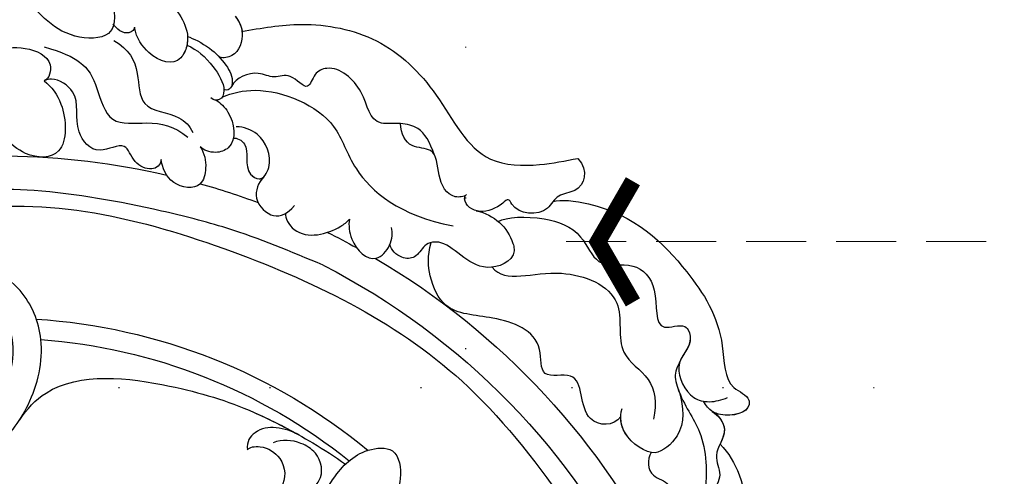
# Model space of a CAD drawing. Units: millimetres. Extents: x 2594 to 6794, y 5083 to 6568.
# Drawn here: x 5492 to 5596, y 5946 to 5994 of the extents above; entities that cross this region are included whole.
import ezdxf
from ezdxf.xclip import XClip

# ---------------------------------------------------------------- set-up
doc = ezdxf.new("R2010")
doc.units = ezdxf.units.MM
doc.header["$XCLIPFRAME"] = 2
doc.linetypes.add('DOT', pattern=[6.35, 0, -6.35])
doc.linetypes.add('HIDDEN', pattern=[9.525, 6.35, -3.175])
for name, color, linetype in [('H-08.木作(細線)', 8, 'Continuous'), ('IE-DIM', 3, 'Continuous'), ('文字', 4, 'Continuous'), ('格子', 1, 'Continuous')]:
    doc.layers.add(name, color=color, linetype=linetype)
doc.styles.add('CHINA', font='SIMPLEX.shx')
doc.dimstyles.new('DN-1', dxfattribs={"dimtxt": 2.6, "dimasz": 1, "dimexe": 1, "dimexo": 2, "dimgap": 0.5, "dimtad": 1, "dimdec": 0, "dimzin": 9, "dimdsep": 46, "dimtxsty": 'CHINA', "dimblk": 'ARCHTICK', "dimcen": 2, "dimdle": 1, "dimclrd": 5, "dimclre": 8, "dimclrt": 4, "dimadec": 1, "dimazin": 2, "dimtfac": 0.416667, "dimtdec": 0, "dimtix": 1, "dimtmove": 2, "dimatfit": 0, "dimldrblk": 'CCC', "dimfxl": 4, "dimfxlon": 1, "dimtzin": 0, "dimlwd": 25, "dimlwe": 25, "dimarcsym": 0})

# ---------------------------------------------------------------- blocks, each defined once
blk = doc.blocks.new('SE-21101-d')
at = {"layer": 'H-08.木作(細線)'}
for centre, radius, start, end in [((-50.47, -50.89), 78.58, 90.6574, 103.0619), ((-50.47, -50.89), 78.58, 90.6574, 103.0619), ((-50.47, -50.89), 78.58, 105.7288, 110.4276), ((-50.47, -50.89), 78.58, 105.7288, 110.4276), ((-50.34, -51.06), 78.79, 116.2814, 118.8177), ((-50.34, -51.06), 78.79, 116.2814, 118.8177), ((-50.34, -51.06), 78.79, 120.4936, 154.0761), ((-50.34, -51.06), 78.79, 120.4936, 154.0761), ((-50.47, -50.89), 75.28, 117.1169, 154.6081), ((-50.47, -50.89), 61.42, 93.6828, 129.5043), ((-50.47, -50.89), 59.3, 94.2805, 128.6926), ((-50.47, -50.89), 59.3, 94.2805, 128.6926)]:
    blk.add_arc(centre, radius, start, end, dxfattribs=at)
for points, knots in [([(-12.06, 14.94), (-11.17, 18.05), (-11.63, 27.84), (-15.93, 39.11), (-26.32, 49.67), (-38.43, 53.11), (-45.89, 54.06), (-55.57, 53.26), (-62.5, 49.86), (-67.59, 45.58), (-71.08, 40.67), (-69.35, 37.04), (-66.6, 37.92), (-65.01, 40.12), (-64.81, 41.33)], [0, 0, 0, 0, 4439.18644, 11044.09229, 15928.15628, 21868.039411, 25910.395943, 28407.663582, 31043.439692, 34906.171064, 37001.963904, 37541.738345, 39111.073646, 40084.233574, 40084.233574, 40084.233574, 40084.233574]), ([(-18.21, 35.26), (-19.99, 38.78), (-26.08, 45.77), (-36.57, 50.32), (-48.22, 51.7), (-57.39, 49.96), (-62.41, 45.64), (-63.23, 40.04), (-56.4, 40.1), (-52.8, 46.24), (-41.59, 48.04), (-31.71, 45.76), (-27.14, 41.19), (-26.49, 39.98)], [0, 0, 0, 0, 5409.164414, 10445.373814, 14954.809179, 19146.656606, 21560.241936, 23315.341584, 24706.378387, 27738.958269, 31947.175686, 37600.664874, 39590.322301, 39590.322301, 39590.322301, 39590.322301]), ([(-62.62, 41.6), (-62.53, 41.23), (-61.87, 40.05), (-56.4, 40.1), (-52.8, 46.24), (-41.59, 48.04), (-31.71, 45.76), (-27.14, 41.19), (-26.49, 39.98)], [22784.557216, 22784.557216, 22784.557216, 22784.557216, 23315.341584, 24706.378387, 27738.958269, 31947.175686, 37600.664874, 39590.322301, 39590.322301, 39590.322301, 39590.322301]), ([(-75.45, 42.48), (-75.87, 41.98), (-76.55, 40.59), (-75.73, 38.23), (-74.22, 38.05), (-73.84, 38.12)], [0, 0, 0, 0, 791.864535, 1903.134132, 2455.557166, 2455.557166, 2455.557166, 2455.557166]), ([(-75.45, 42.48), (-75.87, 41.98), (-76.55, 40.59), (-75.73, 38.23), (-74.22, 38.05), (-73.84, 38.12)], [0, 0, 0, 0, 791.864535, 1903.134132, 2455.557166, 2455.557166, 2455.557166, 2455.557166]), ([(-70.43, 40.34), (-70.45, 40), (-70.39, 39.22), (-69.35, 37.04), (-66.6, 37.92), (-65.01, 40.12), (-64.81, 41.33)], [36586.522713, 36586.522713, 36586.522713, 36586.522713, 37001.963904, 37541.738345, 39111.073646, 40084.233574, 40084.233574, 40084.233574, 40084.233574]), ([(-64.81, 41.33), (-64.86, 41.08), (-63.9, 40.3), (-62.89, 41.15), (-62.57, 41.67)], [0, 0, 0, 0, 345.3102, 1057.471372, 1057.471372, 1057.471372, 1057.471372]), ([(-64.81, 41.33), (-64.86, 41.08), (-63.9, 40.3), (-62.89, 41.15), (-62.57, 41.67)], [0, 0, 0, 0, 345.3102, 1057.471372, 1057.471372, 1057.471372, 1057.471372]), ([(-70.43, 40.34), (-71.03, 40.14), (-72.67, 39.33), (-74.46, 37.56), (-75.33, 35.89), (-75.02, 34.77), (-74.47, 34.59), (-74.27, 34.77)], [0, 0, 0, 0, 1305.316493, 2356.189491, 3184.443218, 3432.441364, 3600.491677, 3600.491677, 3600.491677, 3600.491677]), ([(-70.43, 40.34), (-71.03, 40.14), (-72.67, 39.33), (-74.46, 37.56), (-75.33, 35.89), (-75.02, 34.77), (-74.47, 34.59), (-74.27, 34.77)], [0, 0, 0, 0, 1305.316493, 2356.189491, 3184.443218, 3432.441364, 3600.491677, 3600.491677, 3600.491677, 3600.491677]), ([(-62.62, 39.93), (-64.23, 38.97), (-65.33, 37), (-65.24, 32.41), (-69.24, 32.32), (-70.68, 30.86), (-70.97, 30.18)], [0, 0, 0, 0, 1787.831872, 3165.026413, 4793.389438, 5689.626261, 5689.626261, 5689.626261, 5689.626261]), ([(-62.62, 39.93), (-64.23, 38.97), (-65.33, 37), (-65.24, 32.41), (-69.24, 32.32), (-70.68, 30.86), (-70.97, 30.18)], [0, 0, 0, 0, 1787.831872, 3165.026413, 4793.389438, 5689.626261, 5689.626261, 5689.626261, 5689.626261]), ([(-70.36, 39.42), (-71.46, 38.95), (-72.93, 37.66), (-74.56, 35), (-74.03, 33.54), (-73.19, 33.57), (-72.9, 33.83)], [0, 0, 0, 0, 1556.158487, 2694.967685, 3239.748028, 3625.110592, 3625.110592, 3625.110592, 3625.110592]), ([(-55.24, 39.24), (-57.16, 38.71), (-59.59, 37.54), (-60.72, 35.57), (-62, 30.73), (-66.49, 31.45), (-69.01, 30.87), (-70.47, 29.67)], [0, 0, 0, 0, 1442.482138, 3225.269578, 4593.886372, 5953.562432, 7553.705185, 7553.705185, 7553.705185, 7553.705185]), ([(-50.02, 38.69), (-50.85, 39.18), (-53.33, 39.39), (-56.4, 37.98), (-55.79, 35.86), (-55.26, 35.65)], [0, 0, 0, 0, 1187.444966, 2418.62498, 3227.248933, 3227.248933, 3227.248933, 3227.248933]), ([(-96.57, 27.78), (-96.05, 29.17), (-95.26, 30.68), (-93.06, 31.23), (-89.57, 30.84), (-89.55, 34.49), (-86.11, 37.53), (-83.76, 36.51), (-83.2, 34.22), (-81.36, 36.66), (-79.58, 35.79), (-77.52, 36.86), (-75.55, 36), (-75.07, 35.05)], [0, 0, 0, 0, 1163.204967, 1905.969617, 2634.195276, 4457.786838, 6187.71218, 6755.414119, 7349.718049, 8204.39504, 8943.835337, 9691.751736, 11062.054629, 11062.054629, 11062.054629, 11062.054629]), ([(-92.96, 31.11), (-92.27, 31.14), (-89.57, 30.84), (-89.55, 34.49), (-86.11, 37.53), (-83.76, 36.51), (-83.2, 34.22), (-81.36, 36.66), (-79.58, 35.79), (-77.52, 36.86), (-75.55, 36), (-75.07, 35.05)], [1907.273071, 1907.273071, 1907.273071, 1907.273071, 2634.195276, 4457.786838, 6187.71218, 6755.414119, 7349.718049, 8204.39504, 8943.835337, 9691.751736, 11062.054629, 11062.054629, 11062.054629, 11062.054629]), ([(-67.62, 27.32), (-67.59, 26.67), (-66.54, 25.99), (-64.61, 26.95), (-63.91, 29.48), (-60.74, 27.49), (-58.08, 30.71), (-59.37, 34.14), (-56.65, 35.97), (-55.58, 35.8), (-55.26, 35.65)], [0, 0, 0, 0, 598.275204, 1354.085972, 2172.541277, 3222.553812, 4513.708347, 6447.091391, 7573.969593, 7871.19158, 7871.19158, 7871.19158, 7871.19158]), ([(-67.62, 27.32), (-67.59, 26.67), (-66.54, 25.99), (-64.61, 26.95), (-63.91, 29.48), (-60.74, 27.49), (-58.08, 30.71), (-59.37, 34.14), (-56.65, 35.97), (-55.58, 35.8), (-55.26, 35.65)], [0, 0, 0, 0, 598.275204, 1354.085972, 2172.541277, 3222.553812, 4513.708347, 6447.091391, 7573.969593, 7871.19158, 7871.19158, 7871.19158, 7871.19158]), ([(-55.26, 35.65), (-56.05, 34.99), (-57.58, 33.01), (-57.8, 27.35), (-52.48, 27.45), (-50.3, 30.48), (-49.57, 32.3)], [0, 0, 0, 0, 1217.76991, 3127.7, 4705.101519, 6887.96817, 6887.96817, 6887.96817, 6887.96817]), ([(-55.26, 35.65), (-56.05, 34.99), (-57.58, 33.01), (-57.8, 27.35), (-52.48, 27.45), (-50.3, 30.48), (-49.57, 32.3)], [0, 0, 0, 0, 1217.76991, 3127.7, 4705.101519, 6887.96817, 6887.96817, 6887.96817, 6887.96817]), ([(-74.09, 33.93), (-75.17, 34.36), (-78.94, 35.31), (-86.3, 32.16), (-87.67, 25.82), (-92.86, 21.33), (-98.53, 20.3)], [0, 0, 0, 0, 1654.382361, 5466.066472, 7671.962735, 10773.832915, 10773.832915, 10773.832915, 10773.832915]), ([(-74.09, 33.93), (-75.17, 34.36), (-78.94, 35.31), (-86.3, 32.16), (-87.67, 25.82), (-92.86, 21.33), (-98.53, 20.3)], [0, 0, 0, 0, 1654.382361, 5466.066472, 7671.962735, 10773.832915, 10773.832915, 10773.832915, 10773.832915]), ([(-74.27, 34.77), (-74.27, 34.72), (-74.29, 34.25), (-74.09, 33.71), (-73.58, 33.6), (-73.46, 33.6)], [2618.540911, 2618.540911, 2618.540911, 2618.540911, 2694.967685, 3239.748028, 3387.827536, 3387.827536, 3387.827536, 3387.827536]), ([(-73.46, 33.6), (-73.92, 33.29), (-75.25, 32.08), (-75.8, 28.78), (-73.3, 27.85), (-72.11, 28.3), (-71.76, 28.67)], [0, 0, 0, 0, 736.190666, 2221.907623, 2745.818763, 3391.304164, 3391.304164, 3391.304164, 3391.304164]), ([(-73.46, 33.6), (-73.92, 33.29), (-75.25, 32.08), (-75.8, 28.78), (-73.3, 27.85), (-72.11, 28.3), (-71.76, 28.67)], [0, 0, 0, 0, 736.190666, 2221.907623, 2745.818763, 3391.304164, 3391.304164, 3391.304164, 3391.304164]), ([(-99.95, 23.6), (-99.64, 23.34), (-97.99, 23.17), (-96.8, 25.56), (-96.87, 28.6), (-93.73, 28.45), (-93, 30.05), (-92.96, 31.11)], [0, 0, 0, 0, 488.770723, 1691.65104, 2881.724996, 3684.42236, 4745.515141, 4745.515141, 4745.515141, 4745.515141]), ([(-99.95, 23.6), (-99.64, 23.34), (-97.99, 23.17), (-96.8, 25.56), (-96.87, 28.6), (-93.73, 28.45), (-93, 30.05), (-92.96, 31.11)], [0, 0, 0, 0, 488.770723, 1691.65104, 2881.724996, 3684.42236, 4745.515141, 4745.515141, 4745.515141, 4745.515141]), ([(-75.29, 29.58), (-75.61, 29.64), (-77.29, 28.85), (-76.18, 26.18), (-78.29, 24.88), (-79.61, 27.13), (-78.38, 30.07), (-76.38, 30.78), (-75.58, 30.78)], [0, 0, 0, 0, 682.694305, 2005.70351, 2441.483442, 3133.113554, 4594.29534, 5537.856463, 5537.856463, 5537.856463, 5537.856463]), ([(-75.29, 29.58), (-75.61, 29.64), (-77.29, 28.85), (-76.18, 26.18), (-77.91, 25.12), (-78.36, 25.34), (-78.5, 25.48)], [0, 0, 0, 0, 682.694305, 2005.70351, 2441.483442, 2696.57798, 2696.57798, 2696.57798, 2696.57798]), ([(-71.76, 28.67), (-72.23, 27.95), (-72.5, 26.67), (-71.91, 24), (-68.55, 24.45), (-67.73, 26.47), (-67.62, 27.32)], [0, 0, 0, 0, 983.263482, 1729.640802, 2916.095548, 4070.730352, 4070.730352, 4070.730352, 4070.730352]), ([(-71.76, 28.67), (-72.23, 27.95), (-72.5, 26.67), (-71.91, 24), (-68.55, 24.45), (-67.73, 26.47), (-67.62, 27.32)], [0, 0, 0, 0, 983.263482, 1729.640802, 2916.095548, 4070.730352, 4070.730352, 4070.730352, 4070.730352]), ([(-111.75, 27.43), (-112.88, 26.1), (-112.29, 23.84), (-109.47, 23.69), (-108.41, 21.25), (-105.14, 21.48), (-104.42, 23.27), (-103.33, 22.24), (-101.34, 21.36), (-99.6, 22.54), (-99.78, 23.45), (-99.95, 23.6)], [0, 0, 0, 0, 1440.860887, 2148.958053, 2884.941274, 4490.097049, 4776.82682, 5072.515794, 6012.968602, 6962.281805, 7162.467798, 7162.467798, 7162.467798, 7162.467798]), ([(-111.75, 27.43), (-112.88, 26.1), (-112.29, 23.84), (-109.47, 23.69), (-108.41, 21.25), (-105.14, 21.48), (-104.42, 23.27), (-103.33, 22.24), (-101.34, 21.36), (-99.6, 22.54), (-99.78, 23.45), (-99.95, 23.6)], [0, 0, 0, 0, 1440.860887, 2148.958053, 2884.941274, 4490.097049, 4776.82682, 5072.515794, 6012.968602, 6962.281805, 7162.467798, 7162.467798, 7162.467798, 7162.467798]), ([(-111.75, 27.43), (-112.88, 26.1), (-112.29, 23.84), (-109.85, 23.71), (-109.31, 23.08), (-109.13, 22.86)], [0, 0, 0, 0, 1440.860887, 2148.958053, 2497.17572, 2497.17572, 2497.17572, 2497.17572]), ([(-78.5, 25.48), (-77.9, 24.85), (-77.2, 23.01), (-79.54, 20.81), (-81, 21.58), (-81.73, 22.43)], [0, 0, 0, 0, 917.011877, 1963.57738, 2957.906809, 2957.906809, 2957.906809, 2957.906809]), ([(-78.5, 25.48), (-77.9, 24.85), (-77.2, 23.01), (-79.54, 20.81), (-81, 21.58), (-81.73, 22.43)], [0, 0, 0, 0, 917.011877, 1963.57738, 2957.906809, 2957.906809, 2957.906809, 2957.906809]), ([(-84.78, 16.12), (-81.41, 17.53), (-75.84, 19.86), (-65.54, 22.44), (-54.71, 24.41), (-44.62, 24.15), (-34.6, 20.47), (-30.86, 13.82), (-30.31, 6.28), (-35.57, -1.45), (-44.21, -2.93), (-51.23, 1.19), (-52.6, 8.69), (-49.66, 12.79), (-45.14, 13.69), (-41.96, 10.16), (-42.89, 6.43), (-44.39, 5.95), (-44.84, 5.81)], [0, 0, 0, 0, 4592.579695, 7594.609017, 13373.480283, 18373.897763, 20864.169072, 24374.111342, 27056.148535, 30795.137048, 33849.386582, 37000.53799, 39349.081733, 41410.817295, 43185.157067, 45160.655897, 46516.257417, 47087.388742, 47087.388742, 47087.388742, 47087.388742]), ([(-109.13, 22.86), (-109.85, 23.11), (-116.89, 22.34), (-122.98, 16.37), (-127.34, 9.6), (-127.18, 3.13), (-129.82, 2.38), (-129.95, 0.54), (-127.44, -0.17), (-125.6, 0.69), (-125.05, 1.7)], [0, 0, 0, 0, 1529.967038, 6752.862356, 10552.124893, 12484.765978, 13489.255668, 13721.736106, 15052.567694, 15682.440628, 15682.440628, 15682.440628, 15682.440628]), ([(-109.13, 22.86), (-109.85, 23.11), (-116.89, 22.34), (-122.98, 16.37), (-127.34, 9.6), (-127.18, 3.13), (-129.82, 2.38), (-129.95, 0.54), (-127.84, -0.06), (-126.27, 0.43), (-126.01, 0.59)], [0, 0, 0, 0, 1529.967038, 6752.862356, 10552.124893, 12484.765978, 13489.255668, 13721.736106, 15052.567694, 15328.462261, 15328.462261, 15328.462261, 15328.462261]), ([(-109.13, 22.86), (-109.85, 23.11), (-116.89, 22.34), (-122.98, 16.37), (-127.34, 9.6), (-127.18, 3.13), (-129.82, 2.38), (-129.95, 0.54), (-127.84, -0.06), (-126.27, 0.43), (-126.01, 0.59)], [0, 0, 0, 0, 1529.967038, 6752.862356, 10552.124893, 12484.765978, 13489.255668, 13721.736106, 15052.567694, 15328.462261, 15328.462261, 15328.462261, 15328.462261]), ([(-33.86, 1.73), (-32.58, 3.25), (-31.16, 8.91), (-34.23, 18.75), (-51.57, 24.53), (-75.13, 18.71), (-98.12, 7.39), (-110.16, -8.47), (-115.48, -16.71), (-117.4, -20.71), (-117.65, -21.26)], [0, 0, 0, 0, 2112.963609, 5929.073656, 11108.213885, 23687.687639, 35741.214513, 42669.018234, 47470.299078, 48224.506604, 48224.506604, 48224.506604, 48224.506604]), ([(-100.97, 21.89), (-102.89, 21.46), (-104.37, 20.1), (-105.34, 16.79), (-100.92, 14.52), (-98.43, 18.85), (-95.5, 18.53), (-94.66, 16.78), (-92.86, 16.79), (-92, 17.72), (-91.84, 18.31)], [0, 0, 0, 0, 1459.850335, 1534.909385, 2692.627735, 4981.927574, 5801.470394, 6437.075826, 6979.604717, 7717.025615, 7717.025615, 7717.025615, 7717.025615]), ([(-100.97, 21.89), (-102.89, 21.46), (-104.37, 20.1), (-105.34, 16.79), (-100.92, 14.52), (-98.43, 18.85), (-95.5, 18.53), (-94.66, 16.78), (-92.86, 16.79), (-92, 17.72), (-91.84, 18.31)], [0, 0, 0, 0, 1459.850335, 1534.909385, 2692.627735, 4981.927574, 5801.470394, 6437.075826, 6979.604717, 7717.025615, 7717.025615, 7717.025615, 7717.025615]), ([(-103.31, 20.75), (-104.18, 21.22), (-107.75, 21.45), (-112.13, 19.86), (-113.73, 15.56), (-117.72, 16.71), (-120.49, 13.82), (-119.62, 8.6), (-123.16, 10.2), (-124.1, 7.49), (-121.52, 5.94), (-123.36, 2.06), (-125.56, 1.51), (-126.99, 1.82), (-127.57, 2.09)], [0, 0, 0, 0, 2290.948026, 4022.952842, 5310.261565, 6869.926134, 8326.101558, 9970.005438, 10857.641346, 11463.295651, 13015.367437, 14376.812563, 15033.358594, 15668.113041, 15668.113041, 15668.113041, 15668.113041]), ([(-103.31, 20.75), (-104.18, 21.22), (-107.75, 21.45), (-112.13, 19.86), (-113.73, 15.56), (-117.72, 16.71), (-120.49, 13.82), (-119.62, 8.6), (-123.16, 10.2), (-123.98, 7.85), (-123.04, 6.93), (-122.67, 6.19)], [0, 0, 0, 0, 2290.948026, 4022.952842, 5310.261565, 6869.926134, 8326.101558, 9970.005438, 10857.641346, 11463.295651, 12607.85077, 12607.85077, 12607.85077, 12607.85077]), ([(-87.55, 20.98), (-87.45, 20.35), (-87.66, 18.34), (-90.03, 15.96), (-92.06, 18.2), (-92.17, 19.57), (-92, 20.1)], [0, 0, 0, 0, 812.411557, 2167.443946, 2961.654387, 3759.583088, 3759.583088, 3759.583088, 3759.583088]), ([(-87.55, 20.98), (-87.45, 20.35), (-87.66, 18.34), (-90.03, 15.96), (-91.53, 17.62), (-91.83, 18.29), (-91.84, 18.31)], [0, 0, 0, 0, 812.411557, 2167.443946, 2961.654387, 2989.967453, 2989.967453, 2989.967453, 2989.967453]), ([(-80.8, 21.6), (-80.7, 21.13), (-82.15, 18.6), (-85.77, 19.51), (-87.29, 20.69), (-87.55, 20.98)], [0, 0, 0, 0, 881.018967, 2910.454166, 3416.240652, 3416.240652, 3416.240652, 3416.240652]), ([(-80.8, 21.6), (-80.7, 21.13), (-82.15, 18.6), (-85.77, 19.51), (-87.29, 20.69), (-87.55, 20.98)], [0, 0, 0, 0, 881.018967, 2910.454166, 3416.240652, 3416.240652, 3416.240652, 3416.240652]), ([(-37.6, 21.33), (-32.79, 18.77), (-29.63, 12.23), (-29.42, 7.5), (-30.22, 3.39), (-31.5, -0.1), (-34.6, -3.94), (-40.53, -6.34), (-49.28, -5.02), (-54.11, 1.4), (-55.6, 7.81), (-53.04, 14.31), (-47.05, 17.13), (-41.08, 15.97), (-37.98, 12.25), (-37.58, 7.81), (-39.12, 5.42), (-41.7, 3.96), (-44.46, 5.01), (-44.84, 5.81)], [0, 0, 0, 0, 1784.279558, 4227.456723, 5305.492846, 7022.351833, 8690.098551, 10958.963781, 15376.830006, 17930.732694, 20886.776988, 23250.566975, 26187.26454, 28347.314251, 30701.099711, 32279.363932, 33443.399468, 34913.741808, 35297.655347, 35297.655347, 35297.655347, 35297.655347]), ([(-116.28, 0.09), (-115.56, -1), (-111.47, -0.87), (-112.68, 5.38), (-107.58, 3.83), (-108.21, 8.9), (-102.91, 10.83), (-97.69, 10.89), (-95.99, 14.66), (-95.79, 17.08), (-96.21, 18.52)], [0, 0, 0, 0, 1435.801537, 3559.239466, 4689.738811, 5776.509704, 8215.938945, 10371.56308, 11868.782123, 13081.131622, 13081.131622, 13081.131622, 13081.131622]), ([(-116.28, 0.09), (-115.56, -1), (-111.47, -0.87), (-112.68, 5.38), (-107.58, 3.83), (-108.21, 8.9), (-102.91, 10.83), (-97.69, 10.89), (-95.99, 14.66), (-95.79, 17.08), (-96.21, 18.52)], [0, 0, 0, 0, 1435.801537, 3559.239466, 4689.738811, 5776.509704, 8215.938945, 10371.56308, 11868.782123, 13081.131622, 13081.131622, 13081.131622, 13081.131622]), ([(-30.17, 3.95), (-30.17, 3.93), (-30.52, 2.56), (-31.5, -0.1), (-34.6, -3.94), (-40.53, -6.34), (-49.28, -5.02), (-54.11, 1.4), (-55.6, 7.81), (-53.04, 14.31), (-47.05, 17.13), (-41.08, 15.97), (-37.98, 12.25), (-37.58, 7.81), (-39.12, 5.42), (-41.7, 3.96), (-44.46, 5.01), (-44.84, 5.81)], [5280.270282, 5280.270282, 5280.270282, 5280.270282, 5305.492846, 7022.351833, 8690.098551, 10958.963781, 15376.830006, 17930.732694, 20886.776988, 23250.566975, 26187.26454, 28347.314251, 30701.099711, 32279.363932, 33443.399468, 34913.741808, 35297.655347, 35297.655347, 35297.655347, 35297.655347]), ([(-102.68, 15.9), (-104.05, 14.11), (-109.13, 16.5), (-117.25, 13.1), (-115.42, 6.8), (-119.77, 4.27), (-120.09, 1.52), (-119.74, -0.2)], [0, 0, 0, 0, 3443.403707, 6147.867697, 8385.977604, 10048.888084, 11779.796504, 11779.796504, 11779.796504, 11779.796504]), ([(-102.68, 15.9), (-104.05, 14.11), (-109.13, 16.5), (-117.25, 13.1), (-115.42, 6.8), (-119.77, 4.27), (-120.09, 1.52), (-119.74, -0.2)], [0, 0, 0, 0, 3443.403707, 6147.867697, 8385.977604, 10048.888084, 11779.796504, 11779.796504, 11779.796504, 11779.796504]), ([(-122.67, 6.2), (-122.37, 5.59), (-121.77, 4.39), (-122.88, 1.87), (-123.17, -1.65), (-120.71, -3.67), (-119.91, -3.75)], [0, 0, 0, 0, 736.724665, 1570.681804, 3452.135179, 4674.188684, 4674.188684, 4674.188684, 4674.188684]), ([(-122.67, 6.2), (-122.37, 5.59), (-121.77, 4.39), (-122.88, 1.87), (-123.17, -1.65), (-120.71, -3.67), (-119.91, -3.75)], [0, 0, 0, 0, 736.724665, 1570.681804, 3452.135179, 4674.188684, 4674.188684, 4674.188684, 4674.188684]), ([(-52.66, -0.27), (-53.4, 0.88), (-57.4, 5.04), (-68.32, 3.7), (-76.56, 1.16), (-82.88, -2.14), (-86.02, -4.17), (-87.14, -4.96)], [0, 0, 0, 0, 1653.38084, 6975.27341, 11126.638571, 14093.463575, 15812.842678, 15812.842678, 15812.842678, 15812.842678]), ([(-52.66, -0.27), (-53.4, 0.88), (-57.4, 5.04), (-68.32, 3.7), (-76.56, 1.16), (-82.88, -2.14), (-86.02, -4.17), (-87.14, -4.96)], [0, 0, 0, 0, 1653.38084, 6975.27341, 11126.638571, 14093.463575, 15812.842678, 15812.842678, 15812.842678, 15812.842678]), ([(-52.66, -0.27), (-53.4, 0.88), (-57.4, 5.04), (-68.32, 3.7), (-76.07, 1.31), (-80.6, -0.96), (-82.15, -1.83)], [0, 0, 0, 0, 1653.38084, 6975.27341, 11126.638571, 13354.36194, 13354.36194, 13354.36194, 13354.36194]), ([(-122.34, 3.02), (-122.94, 1.26), (-125.4, -1.8), (-125.43, -6.86), (-124.95, -9.94), (-124.48, -10.77)], [0, 0, 0, 0, 2075.243631, 4817.191767, 5990.788214, 5990.788214, 5990.788214, 5990.788214]), ([(-122.34, 3.02), (-122.94, 1.26), (-125.4, -1.8), (-125.43, -6.86), (-124.95, -9.94), (-124.48, -10.77)], [0, 0, 0, 0, 2075.243631, 4817.191767, 5990.788214, 5990.788214, 5990.788214, 5990.788214]), ([(-125.96, 0.62), (-126.6, 0.22), (-127.94, -1.42), (-125.82, -3.94), (-127.2, -6.1), (-125.69, -8.18), (-126.91, -10.87), (-124.84, -12.3), (-123.73, -12.13), (-123.63, -11.99)], [0, 0, 0, 0, 932.691644, 2044.056924, 2952.165018, 3873.726821, 4978.467845, 6011.97467, 6209.778732, 6209.778732, 6209.778732, 6209.778732]), ([(-126.01, 0.59), (-126.64, 0.18), (-127.92, -1.44), (-125.82, -3.94), (-127.2, -6.1), (-125.69, -8.18), (-126.91, -10.87), (-124.84, -12.3), (-123.73, -12.13), (-123.63, -11.99)], [24.810357, 24.810357, 24.810357, 24.810357, 932.691644, 2044.056924, 2952.165018, 3873.726821, 4978.467845, 6011.97467, 6209.778732, 6209.778732, 6209.778732, 6209.778732]), ([(-126.01, 0.59), (-126.64, 0.18), (-127.56, -0.99), (-127.07, -2.21), (-126.86, -2.67), (-126.86, -2.67), (-126.86, -2.67), (-126.86, -2.67), (-126.84, -2.73), (-126.81, -2.79), (-126.78, -2.85)], [24.810357, 24.810357, 24.810357, 24.810357, 932.691644, 1483.019987, 1483.019987, 1483.019987, 1483.019987, 1483.019987, 1483.019987, 1556.79463, 1556.79463, 1556.79463, 1556.79463]), ([(-119.91, -3.75), (-118.92, -3.83), (-116.46, -2.16), (-116.16, -0.07), (-116.41, 0.93)], [0, 0, 0, 0, 1618.302778, 2659.281036, 2659.281036, 2659.281036, 2659.281036]), ([(-119.91, -3.75), (-118.92, -3.83), (-116.74, -2.36), (-116.26, -0.55), (-116.28, 0.09)], [0, 0, 0, 0, 1618.302778, 2350.964753, 2350.964753, 2350.964753, 2350.964753]), ([(-82.23, -1.87), (-81.51, -1.47), (-79.88, -0.95), (-77.68, -1.19), (-76.62, -2.61), (-76.77, -3.43)], [0, 0, 0, 0, 1058.392236, 2008.828169, 2706.742925, 2706.742925, 2706.742925, 2706.742925]), ([(-82.23, -1.87), (-81.51, -1.47), (-79.88, -0.95), (-77.68, -1.19), (-76.62, -2.61), (-76.77, -3.43)], [0, 0, 0, 0, 1058.392236, 2008.828169, 2706.742925, 2706.742925, 2706.742925, 2706.742925]), ([(-82.23, -1.87), (-81.51, -1.47), (-79.88, -0.95), (-77.68, -1.19), (-76.62, -2.61), (-76.77, -3.43)], [0, 0, 0, 0, 1058.392236, 2008.828169, 2706.742925, 2706.742925, 2706.742925, 2706.742925]), ([(-126.78, -2.85), (-127.72, -3.76), (-130.07, -8.01), (-129.97, -14.9), (-126.3, -22.06), (-124.16, -21.85), (-123.69, -21.33), (-123.67, -21.3)], [199.82595, 199.82595, 199.82595, 199.82595, 1931.81361, 6732.329575, 8804.783645, 9732.73461, 9788.548442, 9788.548442, 9788.548442, 9788.548442]), ([(-126.78, -2.85), (-127.72, -3.76), (-130.07, -8.01), (-129.97, -14.9), (-126.3, -22.06), (-124.16, -21.85), (-123.69, -21.33), (-123.67, -21.3)], [199.82595, 199.82595, 199.82595, 199.82595, 1931.81361, 6732.329575, 8804.783645, 9732.73461, 9788.548442, 9788.548442, 9788.548442, 9788.548442]), ([(-126.78, -2.85), (-127.72, -3.76), (-130.07, -8.01), (-129.97, -14.9), (-126.3, -22.06), (-124.16, -21.85), (-123.69, -21.33), (-123.67, -21.3)], [199.82595, 199.82595, 199.82595, 199.82595, 1931.81361, 6732.329575, 8804.783645, 9732.73461, 9788.548442, 9788.548442, 9788.548442, 9788.548442]), ([(-83.75, -10.65), (-84.7, -8.45), (-85.95, -6.02), (-88.53, -3.38), (-92.7, -3.01), (-93.39, -7.63), (-90.68, -10.99), (-86.94, -13.15), (-84.34, -13.51), (-83.53, -13.67)], [0, 0, 0, 0, 1466.953097, 3435.339665, 4512.095478, 5790.825122, 8020.076126, 9973.10759, 11010.167213, 11010.167213, 11010.167213, 11010.167213]), ([(-83.75, -10.65), (-84.7, -8.45), (-85.95, -6.02), (-88.53, -3.38), (-92.7, -3.01), (-93.39, -7.63), (-90.85, -10.79), (-88.15, -12.44), (-86.88, -12.9)], [0, 0, 0, 0, 1466.953097, 3435.339665, 4512.095478, 5790.825122, 8020.076126, 9641.396563, 9641.396563, 9641.396563, 9641.396563]), ([(-75.95, -19.42), (-76.2, -18.87), (-75.64, -16.58), (-78.39, -12.89), (-81.86, -13.35), (-84.67, -9.92), (-83.15, -7.9), (-84.99, -6.37), (-84.43, -3.85), (-82.14, -2.45), (-80.43, -2.32), (-79.5, -2.7)], [0, 0, 0, 0, 1217.25424, 2598.755032, 4392.560192, 5859.642109, 6628.24693, 7170.897345, 8406.108922, 9170.950122, 10404.397187, 10404.397187, 10404.397187, 10404.397187]), ([(-76.77, -3.43), (-76.95, -3.16), (-78.45, -2.88), (-80.86, -4.47), (-80.84, -7.59), (-77.02, -10.44), (-72.18, -14.81), (-70.2, -22.92), (-71.38, -31.25), (-72.98, -35.83), (-74.3, -37.66), (-75.23, -38.72)], [0, 0, 0, 0, 608.945329, 1512.068847, 2851.363244, 4066.104409, 7113.812025, 11104.298627, 14676.431732, 16554.976628, 17583.479524, 17583.479524, 17583.479524, 17583.479524]), ([(-76.77, -3.43), (-76.95, -3.16), (-78.45, -2.88), (-80.86, -4.47), (-80.84, -7.59), (-77.02, -10.44), (-72.39, -14.62), (-71.01, -19.65), (-70.82, -22.61)], [0, 0, 0, 0, 608.945329, 1512.068847, 2851.363244, 4066.104409, 7113.812025, 10746.258261, 10746.258261, 10746.258261, 10746.258261]), ([(-76.77, -3.43), (-76.95, -3.16), (-78.45, -2.88), (-80.86, -4.47), (-80.84, -7.59), (-77.02, -10.44), (-72.39, -14.62), (-71.01, -19.65), (-70.82, -22.61)], [0, 0, 0, 0, 608.945329, 1512.068847, 2851.363244, 4066.104409, 7113.812025, 10746.258261, 10746.258261, 10746.258261, 10746.258261]), ([(-119.49, -3.73), (-119.05, -4.47), (-119.1, -6.36), (-121.64, -6.82), (-121.59, -8.89), (-123.21, -9.3), (-124.07, -10.84), (-123.63, -11.99)], [0, 0, 0, 0, 1072.334585, 1846.820589, 2490.665804, 3246.3607, 4231.864697, 4231.864697, 4231.864697, 4231.864697]), ([(-119.49, -3.73), (-119.05, -4.47), (-119.1, -6.36), (-121.64, -6.82), (-121.59, -8.89), (-123.21, -9.3), (-124.07, -10.84), (-123.63, -11.99)], [0, 0, 0, 0, 1072.334585, 1846.820589, 2490.665804, 3246.3607, 4231.864697, 4231.864697, 4231.864697, 4231.864697])]:
    blk.add_open_spline(points, degree=3, knots=knots, dxfattribs=at)
blk.add_open_spline([(-75.45, 42.48), (-75.85, 42.02), (-76.12, 41.48), (-76.19, 40.88)], degree=3, dxfattribs=at)
blk.add_spline([(-76.13, 40.87), (-82.47, 41.62), (-90.41, 39.87), (-96.75, 34.12), (-102.5, 27.35), (-107.67, 26.77), (-111.75, 27.43)], degree=3, dxfattribs=at)
blk.add_spline([(-76.13, 40.87), (-82.47, 41.62), (-90.41, 39.87), (-96.75, 34.12), (-102.5, 27.35), (-107.67, 26.77), (-111.75, 27.43)], degree=3, dxfattribs=at)
blk.add_spline([(-76.13, 40.87), (-82.47, 41.62), (-90.41, 39.87), (-96.75, 34.12), (-102.5, 27.35), (-107.67, 26.77), (-111.75, 27.43)], degree=3, dxfattribs=at)
blk = doc.blocks.new('_ArchTick')
at = {"color": 0, "linetype": 'ByBlock', "const_width": 0.15}
blk.add_lwpolyline([(-0.5, -0.5), (0.5, 0.5)], dxfattribs=at)
blk = doc.blocks.new('CCC')
at = {"layer": 'IE-DIM', "color": 4, "linetype": 'Continuous', "const_width": 0.432}
blk.add_lwpolyline([(-1.763, 1.611), (-0.837, 0.007), (-1.763, -1.597)], dxfattribs=at)
blk = doc.blocks.new('格子')
at = {"layer": '格子', "linetype": 'DOT', "ltscale": 2.5}
for points in [[(500, 0), (500, -3000)], [(0, -100), (3000, -100)]]:
    blk.add_lwpolyline(points, dxfattribs=at)

msp = doc.modelspace()

# ---------------------------------------------------------------- block references
at = {"color": 179, "true_color": 0x24243d}
ref = msp.add_blockref('格子', (5038.93, 6055.26), dxfattribs=at)
XClip(ref).set_block_clipping_path([(-3.8642273049, -503.866405678), (804.5168872912, 3.7118763103)])
at = {"xscale": -1}
msp.add_blockref('SE-21101-d', (5439.07, 5952.1), dxfattribs=at)

# ---------------------------------------------------------------- leaders
at = {"layer": '文字', "color": 4, "linetype": 'HIDDEN'}
msp.add_leader([(5549.58, 5970.72), (5610.83, 5970.72), (5912.59, 5970.72)], dimstyle='DN-1', override={"dimasz": 4, "dimtad": 0, "dimclrd": 8, "dimlwd": 15}, dxfattribs=at)

doc.saveas('drawing.dxf')
